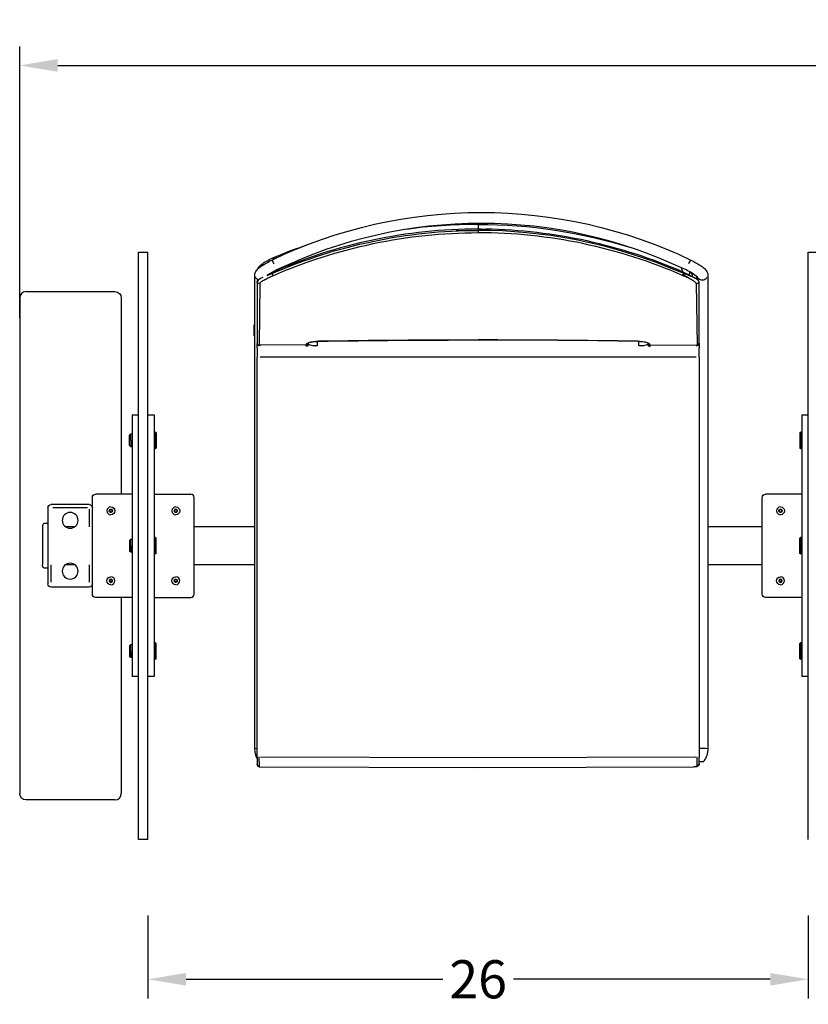
# Model space of a CAD drawing. Units: inches. Extents: x -1649 to -495, y 229 to 788.
# Drawn here: x -800 to -769, y 576 to 615 of the extents above; entities that cross this region are included whole.
import ezdxf

# ---------------------------------------------------------------- set-up
doc = ezdxf.new("R2010")
doc.units = ezdxf.units.IN
doc.header["$MEASUREMENT"] = 0
doc.layers.add('Make2D', color=5, linetype='Continuous', true_color=0x0000ff)
doc.layers.add('Make2D$Visible$Curves', color=5, linetype='Continuous', true_color=0x0000ff)
doc.styles.add('Arial Normal', font='arial.ttf')
doc.dimstyles.new('Bloc Cad', dxfattribs={"dimscale": 1.5, "dimtxt": 1, "dimasz": 1, "dimexe": 0.5, "dimexo": 2, "dimgap": 0.2, "dimtad": 0, "dimtih": 1, "dimtoh": 1, "dimzin": 1, "dimdsep": 46, "dimlunit": 5, "dimtxsty": 'Arial Normal', "dimcen": 0.5, "dimazin": 1, "dimtfac": 1, "dimtdec": 4, "dimtix": 1, "dimtofl": 0, "dimtmove": 1, "dimatfit": 3, "dimfxl": 1, "dimtolj": 1, "dimtzin": 1, "dimarcsym": 0})

# ---------------------------------------------------------------- blocks, each defined once
blk = doc.blocks.new('*D36')
at = {"layer": 'Defpoints', "color": 0}
for p in [(-685, 613.412), (-800.228, 600.476), (-685, 600.476)]:
    blk.add_point(p, dxfattribs=at)
at = {"layer": 'Make2D', "color": 0, "lineweight": -2}
for p, q in [((-800.228, 603.476), (-800.228, 614.162)), ((-685, 603.476), (-685, 614.162)), ((-798.728, 613.412), (-745.078, 613.412)), ((-686.5, 613.412), (-740.15, 613.412))]:
    blk.add_line(p, q, dxfattribs=at)
at = {"layer": 'Make2D', "color": 0}
for points in [[(-798.728, 613.662), (-798.728, 613.162), (-800.228, 613.412)], [(-686.5, 613.162), (-686.5, 613.662), (-685, 613.412)]]:
    blk.add_solid(points, dxfattribs=at)
at = {"layer": 'Make2D', "color": 0, "insert": (-742.614, 613.412), "char_height": 1.5, "attachment_point": 5, "style": 'Arial Normal'}
blk.add_mtext('\\A1;115{\\H1.000000x;\\S1/4;}', dxfattribs=at)
blk = doc.blocks.new('*D37')
at = {"layer": 'Defpoints', "color": 0}
for p in [(-795.177, 582.96), (-769.177, 582.96), (-769.177, 577.456)]:
    blk.add_point(p, dxfattribs=at)
at = {"layer": 'Make2D', "color": 0, "lineweight": -2}
for p, q in [((-795.177, 579.96), (-795.177, 576.706)), ((-769.177, 579.96), (-769.177, 576.706)), ((-793.677, 577.456), (-783.563, 577.456)), ((-770.677, 577.456), (-780.791, 577.456))]:
    blk.add_line(p, q, dxfattribs=at)
at = {"layer": 'Make2D', "color": 0}
for points in [[(-793.677, 577.706), (-793.677, 577.206), (-795.177, 577.456)], [(-770.677, 577.206), (-770.677, 577.706), (-769.177, 577.456)]]:
    blk.add_solid(points, dxfattribs=at)
at = {"layer": 'Make2D', "color": 0, "insert": (-782.177, 577.456), "char_height": 1.5, "attachment_point": 5, "style": 'Arial Normal'}
blk.add_mtext('\\A1;26', dxfattribs=at)

msp = doc.modelspace()

# ---------------------------------------------------------------- linework, layer by layer
at = {"layer": 'Make2D$Visible$Curves', "lineweight": -3}
for p, q in [((-782.181, 607.197), (-782.181, 607.159)), ((-782.181, 607.159), (-782.181, 606.972)), ((-782.181, 606.922), (-783.036, 606.904)), ((-782.181, 606.972), (-781.875, 606.97)), ((-782.181, 606.971), (-782.181, 606.972)), ((-782.061, 606.972), (-782.181, 606.971)), ((-782.181, 606.971), (-782.181, 606.922)), ((-782.181, 606.922), (-782.181, 606.833)), ((-795.552, 603.067), (-795.552, 606.067)), ((-795.552, 606.067), (-795.177, 606.067)), ((-795.177, 603.067), (-795.177, 606.067)), ((-769.177, 603.067), (-769.177, 606.067)), ((-769.177, 606.067), (-768.802, 606.067)), ((-790.689, 605.533), (-790.794, 605.45)), ((-790.305, 605.75), (-790.303, 605.754)), ((-790.304, 605.753), (-790.305, 605.749)), ((-790.233, 605.823), (-790.233, 605.854)), ((-790.12, 605.84), (-790.233, 605.793)), ((-790.233, 605.793), (-790.233, 605.822)), ((-790.233, 605.822), (-790.233, 605.822)), ((-790.233, 605.787), (-790.233, 605.793)), ((-790.214, 605.61), (-790.21, 605.601)), ((-773.802, 605.753), (-773.8, 605.754)), ((-790.969, 602.558), (-790.969, 605.169)), ((-790.843, 605.412), (-790.843, 605.413)), ((-790.8, 605.45), (-790.794, 605.45)), ((-790.48, 605.15), (-790.481, 605.15)), ((-790.48, 605.15), (-790.292, 605.222)), ((-790.292, 605.265), (-790.32, 605.253)), ((-790.311, 605.258), (-790.292, 605.266)), ((-790.292, 605.266), (-790.292, 605.265)), ((-790.292, 605.265), (-790.292, 605.222)), ((-790.292, 605.222), (-790.262, 605.136)), ((-790.237, 605.3), (-790.243, 605.284)), ((-774.071, 605.222), (-774.71, 605.478)), ((-774.188, 605.458), (-774.12, 605.284)), ((-774.144, 605.195), (-773.923, 605.08)), ((-774.071, 605.222), (-774.101, 605.136)), ((-774.071, 605.265), (-773.641, 605.056)), ((-774.071, 605.265), (-774.071, 605.222)), ((-773.854, 605.169), (-773.847, 605.293)), ((-773.836, 605.284), (-773.776, 605.221)), ((-773.776, 605.22), (-773.76, 605.196)), ((-773.76, 605.196), (-773.747, 605.171)), ((-773.745, 605.161), (-773.75, 605.117)), ((-773.749, 605.175), (-773.745, 605.161)), ((-773.729, 605.22), (-773.745, 605.161)), ((-773.745, 605.161), (-773.745, 605.114)), ((-773.134, 605.169), (-773.134, 602.558)), ((-790.882, 604.916), (-790.836, 604.977)), ((-790.882, 604.916), (-790.882, 604.905)), ((-790.882, 604.903), (-790.882, 602.685)), ((-790.775, 604.833), (-790.804, 602.411)), ((-773.923, 605.08), (-773.909, 605.068)), ((-773.909, 605.068), (-773.909, 605.051)), ((-773.523, 604.836), (-773.588, 604.833)), ((-773.588, 604.833), (-773.559, 602.411)), ((-773.567, 605.008), (-773.567, 605.106)), ((-773.481, 604.905), (-773.481, 604.916)), ((-773.481, 604.905), (-773.481, 603.088)), ((-799.975, 604.513), (-796.481, 604.513)), ((-800.228, 604.26), (-800.228, 596.691)), ((-796.228, 604.26), (-796.228, 596.691)), ((-790.995, 602.782), (-790.995, 603.209)), ((-790.995, 603.209), (-790.969, 603.209)), ((-795.552, 585.96), (-795.552, 603.067)), ((-795.177, 585.96), (-795.177, 603.067)), ((-773.481, 603.088), (-773.481, 602.489)), ((-769.177, 585.96), (-769.177, 603.067)), ((-790.995, 602.776), (-790.995, 602.782)), ((-790.969, 602.776), (-790.995, 602.776)), ((-790.969, 601.921), (-790.969, 602.558)), ((-790.882, 602.685), (-790.882, 602.489)), ((-790.877, 602.465), (-790.877, 602.469)), ((-790.877, 602.305), (-790.877, 602.465)), ((-788.951, 602.417), (-790.804, 602.409)), ((-788.94, 602.447), (-788.951, 602.417)), ((-788.951, 602.418), (-788.951, 602.393)), ((-788.949, 602.417), (-788.951, 602.417)), ((-788.894, 602.44), (-788.945, 602.417)), ((-788.903, 602.455), (-788.94, 602.447)), ((-788.871, 602.486), (-788.903, 602.455)), ((-788.889, 602.446), (-788.894, 602.44)), ((-788.877, 602.467), (-788.889, 602.446)), ((-788.87, 602.487), (-788.877, 602.468)), ((-788.873, 602.485), (-788.877, 602.467)), ((-788.877, 602.476), (-788.873, 602.472)), ((-788.874, 602.484), (-788.872, 602.486)), ((-788.873, 602.485), (-788.873, 602.484)), ((-788.873, 602.483), (-788.873, 602.472)), ((-788.873, 602.472), (-788.856, 602.436)), ((-788.856, 602.436), (-788.856, 602.494)), ((-788.509, 602.557), (-788.509, 602.377)), ((-788.468, 602.558), (-788.468, 602.556)), ((-788.468, 602.556), (-788.468, 602.558)), ((-782.181, 602.611), (-782.181, 602.606)), ((-775.895, 602.558), (-775.895, 602.556)), ((-775.895, 602.556), (-775.895, 602.558)), ((-775.844, 602.377), (-775.844, 602.557)), ((-775.497, 602.489), (-775.497, 602.436)), ((-775.497, 602.436), (-775.484, 602.464)), ((-775.486, 602.467), (-775.493, 602.487)), ((-775.492, 602.488), (-775.49, 602.485)), ((-775.49, 602.484), (-775.452, 602.427)), ((-775.477, 602.45), (-775.471, 602.436)), ((-775.471, 602.435), (-775.472, 602.435)), ((-775.452, 602.427), (-775.445, 602.424)), ((-775.445, 602.424), (-775.439, 602.421)), ((-775.439, 602.421), (-775.432, 602.419)), ((-775.418, 602.417), (-775.432, 602.419)), ((-775.412, 602.417), (-775.423, 602.447)), ((-775.412, 602.417), (-775.414, 602.417)), ((-775.412, 602.417), (-773.559, 602.409)), ((-775.412, 602.417), (-775.412, 602.417)), ((-775.402, 602.393), (-775.402, 602.417)), ((-775.402, 602.416), (-775.402, 602.393)), ((-773.552, 602.412), (-773.552, 602.393)), ((-773.476, 602.469), (-773.482, 602.476)), ((-773.476, 602.469), (-773.476, 602.465)), ((-773.476, 602.465), (-773.476, 602.305)), ((-773.134, 602.558), (-773.134, 601.921)), ((-790.877, 602.305), (-790.877, 601.937)), ((-790.801, 602.393), (-790.801, 602.409)), ((-790.759, 602.393), (-790.801, 602.393)), ((-790.759, 602.41), (-790.759, 602.393)), ((-788.915, 602.402), (-788.951, 602.393)), ((-788.934, 602.357), (-788.951, 602.393)), ((-788.899, 602.366), (-788.934, 602.357)), ((-788.509, 602.384), (-788.672, 602.384)), ((-775.681, 602.384), (-775.844, 602.384)), ((-775.402, 602.393), (-775.419, 602.357)), ((-773.594, 602.393), (-773.594, 602.41)), ((-773.594, 602.393), (-773.552, 602.393)), ((-773.567, 602.393), (-773.567, 602.409)), ((-773.552, 602.393), (-773.516, 602.402)), ((-773.476, 601.937), (-773.476, 602.305)), ((-790.969, 586.523), (-790.969, 601.921)), ((-790.877, 586.199), (-790.877, 601.937)), ((-790.759, 601.942), (-782.177, 601.942)), ((-782.177, 601.942), (-773.594, 601.942)), ((-773.476, 601.937), (-773.476, 586.199)), ((-773.134, 601.921), (-773.134, 586.523)), ((-795.802, 599.66), (-795.802, 598.66)), ((-795.802, 599.66), (-795.552, 599.66)), ((-795.177, 599.66), (-794.927, 599.66)), ((-794.927, 599.66), (-794.927, 598.66)), ((-769.427, 599.66), (-769.427, 598.66)), ((-769.427, 599.66), (-769.177, 599.66)), ((-794.887, 598.995), (-794.848, 598.962)), ((-794.887, 598.66), (-794.887, 598.995)), ((-794.848, 598.962), (-794.848, 598.66)), ((-769.505, 598.962), (-769.466, 598.995)), ((-769.505, 598.962), (-769.505, 598.66)), ((-769.466, 598.66), (-769.466, 598.995)), ((-795.9, 598.867), (-795.851, 598.916)), ((-795.9, 598.66), (-795.9, 598.867)), ((-795.9, 598.453), (-795.9, 598.66)), ((-795.851, 598.916), (-795.802, 598.916)), ((-795.851, 598.66), (-795.851, 598.916)), ((-795.851, 598.66), (-795.851, 598.404)), ((-795.802, 598.66), (-795.802, 590.367)), ((-794.927, 598.66), (-794.927, 590.367)), ((-794.927, 598.66), (-794.887, 598.66)), ((-794.887, 598.66), (-794.887, 598.325)), ((-794.848, 598.66), (-794.848, 598.358)), ((-769.505, 598.66), (-769.505, 598.358)), ((-769.427, 598.66), (-769.466, 598.66)), ((-769.466, 598.66), (-769.466, 598.325)), ((-769.427, 598.66), (-769.427, 590.367)), ((-795.851, 598.404), (-795.9, 598.453)), ((-795.802, 598.404), (-795.851, 598.404)), ((-794.887, 598.325), (-794.927, 598.325)), ((-794.848, 598.358), (-794.887, 598.325)), ((-769.466, 598.325), (-769.505, 598.358)), ((-769.427, 598.325), (-769.466, 598.325)), ((-800.228, 596.691), (-800.228, 596.267)), ((-796.228, 596.691), (-796.228, 596.547)), ((-800.228, 596.267), (-800.228, 592.76)), ((-797.364, 596.013), (-797.364, 596.417)), ((-795.802, 596.547), (-797.239, 596.547)), ((-794.927, 596.547), (-793.489, 596.547)), ((-793.364, 592.609), (-793.364, 596.417)), ((-770.989, 592.609), (-770.989, 596.417)), ((-769.427, 596.547), (-770.864, 596.547)), ((-799.114, 596.013), (-799.114, 593.013)), ((-797.489, 596.138), (-798.989, 596.138)), ((-798.927, 596.013), (-797.552, 596.013)), ((-797.489, 595.951), (-797.489, 595.263)), ((-797.364, 593.013), (-797.364, 596.013)), ((-796.684, 595.915), (-796.684, 595.861)), ((-796.59, 595.915), (-796.637, 595.942)), ((-796.637, 595.834), (-796.59, 595.861)), ((-796.59, 595.888), (-796.59, 595.915)), ((-796.583, 595.888), (-796.59, 595.888)), ((-794.134, 595.888), (-794.127, 595.888)), ((-794.127, 595.915), (-794.08, 595.942)), ((-794.127, 595.888), (-794.127, 595.915)), ((-794.08, 595.834), (-794.127, 595.861)), ((-794.033, 595.915), (-794.033, 595.861)), ((-770.226, 595.888), (-770.226, 595.915)), ((-770.219, 595.888), (-770.226, 595.888)), ((-799.324, 595.263), (-799.324, 593.763)), ((-799.114, 595.388), (-799.272, 595.388)), ((-798.051, 595.263), (-798.426, 595.263)), ((-790.969, 595.263), (-793.364, 595.263)), ((-770.989, 595.263), (-773.134, 595.263)), ((-795.9, 594.72), (-795.851, 594.769)), ((-795.9, 594.72), (-795.9, 594.513)), ((-795.851, 594.769), (-795.802, 594.769)), ((-795.851, 594.513), (-795.851, 594.769)), ((-794.927, 594.848), (-794.887, 594.848)), ((-794.887, 594.848), (-794.848, 594.815)), ((-794.887, 594.513), (-794.887, 594.848)), ((-794.848, 594.513), (-794.848, 594.815)), ((-769.505, 594.815), (-769.466, 594.848)), ((-769.505, 594.513), (-769.505, 594.815)), ((-769.466, 594.848), (-769.427, 594.848)), ((-769.466, 594.513), (-769.466, 594.848)), ((-795.9, 594.513), (-795.9, 594.307)), ((-795.851, 594.257), (-795.9, 594.307)), ((-795.851, 594.513), (-795.851, 594.257)), ((-794.927, 594.513), (-794.887, 594.513)), ((-794.887, 594.513), (-794.887, 594.179)), ((-794.848, 594.212), (-794.848, 594.513)), ((-769.505, 594.212), (-769.505, 594.513)), ((-769.466, 594.513), (-769.466, 594.179)), ((-769.427, 594.513), (-769.466, 594.513)), ((-795.802, 594.257), (-795.851, 594.257)), ((-794.848, 594.212), (-794.887, 594.179)), ((-769.466, 594.179), (-769.505, 594.212)), ((-799.114, 593.638), (-799.272, 593.638)), ((-798.989, 593.076), (-798.989, 593.763)), ((-798.052, 593.763), (-798.426, 593.763)), ((-797.489, 593.763), (-797.489, 593.076)), ((-790.968, 593.763), (-793.364, 593.763)), ((-770.989, 593.763), (-773.134, 593.763)), ((-796.684, 593.111), (-796.684, 593.165)), ((-796.59, 593.138), (-796.59, 593.111)), ((-796.583, 593.138), (-796.59, 593.138)), ((-794.134, 593.138), (-794.127, 593.138)), ((-794.127, 593.138), (-794.127, 593.111)), ((-794.033, 593.111), (-794.033, 593.165)), ((-770.32, 593.138), (-770.32, 593.111)), ((-770.226, 593.138), (-770.226, 593.111)), ((-770.219, 593.138), (-770.226, 593.138)), ((-800.228, 592.76), (-800.228, 592.336)), ((-797.489, 592.888), (-798.989, 592.888)), ((-797.364, 592.609), (-797.364, 593.013)), ((-770.32, 593.111), (-770.296, 593.098)), ((-795.802, 592.48), (-797.239, 592.48)), ((-796.228, 592.48), (-796.228, 592.336)), ((-794.927, 592.48), (-793.489, 592.48)), ((-769.427, 592.48), (-770.864, 592.48)), ((-800.228, 592.336), (-800.228, 584.766)), ((-796.228, 592.336), (-796.228, 584.766)), ((-795.9, 590.573), (-795.851, 590.623)), ((-795.9, 590.573), (-795.9, 590.367)), ((-795.851, 590.623), (-795.802, 590.623)), ((-795.851, 590.367), (-795.851, 590.623)), ((-794.927, 590.701), (-794.887, 590.701)), ((-794.887, 590.701), (-794.848, 590.668)), ((-794.887, 590.367), (-794.887, 590.701)), ((-794.848, 590.367), (-794.848, 590.668)), ((-769.505, 590.668), (-769.466, 590.701)), ((-769.505, 590.367), (-769.505, 590.668)), ((-769.466, 590.701), (-769.427, 590.701)), ((-769.466, 590.367), (-769.466, 590.701)), ((-795.9, 590.367), (-795.9, 590.16)), ((-795.851, 590.111), (-795.9, 590.16)), ((-795.851, 590.367), (-795.851, 590.111)), ((-795.802, 590.111), (-795.851, 590.111)), ((-795.802, 590.367), (-795.802, 589.367)), ((-794.927, 590.367), (-794.927, 589.367)), ((-794.927, 590.367), (-794.887, 590.367)), ((-794.887, 590.367), (-794.887, 590.032)), ((-794.848, 590.065), (-794.887, 590.032)), ((-794.848, 590.065), (-794.848, 590.367)), ((-769.505, 590.065), (-769.505, 590.367)), ((-769.466, 590.032), (-769.505, 590.065)), ((-769.466, 590.367), (-769.466, 590.032)), ((-769.427, 590.367), (-769.466, 590.367)), ((-769.427, 590.367), (-769.427, 589.367)), ((-795.552, 589.367), (-795.802, 589.367)), ((-794.927, 589.367), (-795.177, 589.367)), ((-769.177, 589.367), (-769.427, 589.367)), ((-790.877, 586.533), (-790.966, 586.525)), ((-790.877, 586.199), (-790.877, 585.927)), ((-790.795, 586.011), (-790.794, 586.204)), ((-790.752, 586.203), (-782.177, 586.18)), ((-782.176, 586.18), (-773.601, 586.203)), ((-773.554, 585.861), (-773.559, 586.204)), ((-773.476, 585.927), (-773.476, 586.199)), ((-795.552, 582.96), (-795.552, 585.96)), ((-795.177, 582.96), (-795.177, 585.96)), ((-790.877, 585.894), (-790.877, 585.925)), ((-790.795, 586.011), (-790.8, 585.851)), ((-790.8, 585.851), (-790.8, 585.819)), ((-790.8, 585.819), (-782.177, 585.795)), ((-782.177, 585.795), (-773.695, 585.818)), ((-773.622, 585.82), (-773.694, 585.818)), ((-773.694, 585.818), (-773.694, 585.818)), ((-773.622, 585.821), (-773.557, 585.834)), ((-773.557, 585.834), (-773.556, 585.835)), ((-773.556, 585.835), (-773.553, 585.846)), ((-773.554, 585.861), (-773.554, 585.857)), ((-773.553, 585.854), (-773.554, 585.857)), ((-773.517, 585.86), (-773.553, 585.851)), ((-773.553, 585.854), (-773.553, 585.851)), ((-773.553, 585.847), (-773.553, 585.851)), ((-773.476, 586.03), (-773.295, 586.03)), ((-773.476, 585.927), (-773.476, 585.926)), ((-769.177, 582.96), (-769.177, 585.96)), ((-796.481, 584.513), (-799.975, 584.513)), ((-795.177, 582.96), (-795.552, 582.96))]:
    msp.add_line(p, q, dxfattribs=at)
at = {"layer": 'Make2D$Visible$Curves', "lineweight": -3, "extrusion": (0, 0, -1)}
for centre in [(798.239, 595.513), (798.239, 593.513)]:
    msp.add_circle(centre, 0.312, dxfattribs=at)
for centre, radius, start, end in [((782.052, 588.552), 19.078, 64.3729, 115.6271), ((782.182, 586.903), 20.256, 90.0024, 107.2844), ((782.157, 586.612), 20.31, 66.3895, 89.9314), ((782.155, 586.623), 20.21, 66.3521, 89.9259), ((780.516, 582.352), 25.431, 67.5374, 70.8669), ((790.755, 605.176), 0.215, 292.2332, 332.8845), ((790.804, 604.906), 0.0786, 248.3619, 358.1151), ((773.35, 605.178), 0.218, 242.8497, 336.4965), ((773.558, 604.905), 0.0771, 180.1709, 243.0783), ((773.348, 605.175), 0.214, 207.0621, 243.0593), ((796.481, 604.26), 0.253, 90, 180), ((788.936, 602.521), 0.0736, 197.2845, 198.1084), ((788.581, 603.006), 0.634, 263.4625, 295.6591), ((782.127, 216.389), 386.221, 89.05918, 89.99185), ((775.77, 602.99), 0.618, 243.738, 276.8665), ((775.425, 602.523), 0.0767, 268.6042, 332.4822), ((773.551, 602.468), 0.075, 182.2918, 242.6356), ((797.237, 596.42), 0.127, 359.0364, 88.9776), ((770.862, 596.42), 0.127, 359.0364, 88.9776), ((798.989, 596.013), 0.125, 0, 90), ((797.489, 596.013), 0.125, 90, 180), ((796.637, 595.888), 0.0656, 270, 90), ((796.637, 595.888), 0.0469, 360, 60), ((796.637, 595.888), 0.0469, 300, 0), ((796.637, 595.888), 0.0469, 60, 120), ((796.637, 595.888), 0.0469, 243, 300), ((796.637, 595.888), 0.156, 90, 180), ((796.637, 595.888), 0.0656, 90, 270), ((796.637, 595.888), 0.156, 180, 270), ((796.637, 595.888), 0.0469, 120, 180), ((796.637, 595.888), 0.0469, 180, 240), ((796.637, 595.888), 0.0541, 150, 180), ((794.08, 595.888), 0.0541, 330, 0), ((794.08, 595.888), 0.0541, 30, 90), ((794.08, 595.888), 0.0541, 270, 330), ((794.08, 595.888), 0.156, 90, 180), ((794.08, 595.888), 0.0541, 90, 150), ((794.08, 595.888), 0.156, 180, 270), ((794.08, 595.888), 0.0541, 210, 270), ((794.08, 595.888), 0.0541, 150, 210), ((770.273, 595.888), 0.0656, 270, 90), ((770.273, 595.888), 0.0469, 360, 60), ((770.273, 595.888), 0.0469, 300, 0), ((770.273, 595.888), 0.0469, 60, 120), ((770.273, 595.888), 0.0469, 240, 300), ((770.273, 595.888), 0.156, 90, 180), ((770.273, 595.888), 0.0656, 90, 270), ((770.273, 595.888), 0.156, 180, 270), ((770.273, 595.888), 0.0469, 120, 180), ((770.273, 595.888), 0.0469, 180, 240), ((770.273, 595.888), 0.0541, 150, 180), ((799.203, 593.741), 0.123, 303.8072, 10.628), ((796.637, 593.138), 0.156, 0, 90), ((796.637, 593.138), 0.156, 270, 0), ((796.637, 593.138), 0.0541, 330, 30), ((796.637, 593.138), 0.0541, 30, 90), ((796.637, 593.138), 0.0541, 90, 150), ((796.637, 593.138), 0.0541, 150, 180), ((794.08, 593.138), 0.156, 360, 90), ((794.08, 593.138), 0.156, 270, 360), ((794.08, 593.138), 0.0656, 270, 90), ((794.08, 593.138), 0.0541, 330, 0), ((794.08, 593.138), 0.0469, 0, 60), ((794.08, 593.138), 0.0469, 300, 0), ((794.08, 593.138), 0.0469, 60, 120), ((794.08, 593.138), 0.0656, 90, 270), ((794.08, 593.138), 0.0469, 120, 180), ((794.08, 593.138), 0.0469, 180, 240), ((770.273, 593.138), 0.156, 0, 90), ((770.273, 593.138), 0.156, 270, 0), ((770.273, 593.138), 0.0541, 330, 30), ((770.273, 593.138), 0.0541, 30, 90), ((770.273, 593.138), 0.0541, 90, 150), ((770.273, 593.138), 0.0541, 150, 180), ((798.989, 593.013), 0.125, 270, 0), ((797.489, 593.013), 0.125, 180, 270), ((796.637, 593.138), 0.0541, 270, 330), ((796.637, 593.138), 0.0541, 210, 270), ((794.08, 593.138), 0.0469, 240, 300), ((770.273, 593.138), 0.0541, 270, 330), ((770.273, 593.138), 0.0541, 210, 270), ((797.237, 592.607), 0.127, 271.0224, 0.9636), ((770.862, 592.607), 0.127, 271.0224, 0.9636), ((790.133, 586.523), 0.835, 332.9968, 0.0128), ((773.97, 586.523), 0.835, 179.9888, 216.1289), ((790.801, 585.928), 0.0764, 269.2973, 358.4934), ((773.593, 585.944), 0.122, 196.1656, 273.0931), ((799.975, 584.766), 0.253, 270, 360)]:
    msp.add_arc(centre, radius, start, end, dxfattribs=at)
at = {"layer": 'Make2D$Visible$Curves', "lineweight": -3}
for centre, radius, start, end in [((-782.052, 588.552), 18.645, 64.3792, 115.6208), ((-782.184, 586.958), 20.201, 89.9934, 98.2282), ((-782.184, 586.866), 20.106, 89.9943, 113.7816), ((-782.178, 586.884), 20.038, 68.1205, 90.0109), ((-782.207, 586.623), 20.209, 66.3517, 89.9263), ((-782.21, 586.726), 20.246, 66.2987, 89.0521), ((-790.682, 605.413), 0.509, 21.6619, 41.9801), ((-773.421, 605.413), 0.509, 138.0199, 158.3381), ((-788.948, 602.949), 2.682, 115.7803, 124.8522), ((-774.761, 603.644), 1.885, 49.6932, 65.8308), ((-790.531, 604.661), 0.427, 107.5134, 145.4498), ((-773.763, 604.753), 0.326, 29.9229, 68.0766), ((-799.975, 604.26), 0.253, 90, 180), ((-790.804, 602.489), 0.078, 180.4909, 270.5206), ((-790.803, 602.468), 0.0748, 182.2003, 271.4869), ((-788.952, 602.472), 0.0795, 297.991, 359.8428), ((-788.935, 602.437), 0.0789, 296.7292, 359.5761), ((-788.514, 601.634), 0.923, 87.1365, 112.911), ((-782.196, 211.483), 391.124, 89.99792, 90.91889), ((-782.189, 222.077), 380.533, 89.05221, 89.99882), ((-782.167, 211.483), 391.124, 89.08111, 90.00208), ((-775.849, 601.634), 0.923, 67.0893, 92.8633), ((-775.418, 602.437), 0.0793, 180.4992, 269.3463), ((-775.403, 602.47), 0.0766, 207.1901, 270.7716), ((-773.559, 602.489), 0.078, 269.4823, 359.3204), ((-793.491, 596.42), 0.127, 359.0364, 88.9776), ((-796.637, 595.888), 0.156, 90, 180), ((-796.637, 595.888), 0.156, 180, 270), ((-796.637, 595.888), 0.0541, 150, 210), ((-796.637, 595.888), 0.0541, 90, 150), ((-796.637, 595.888), 0.0541, 210, 270), ((-796.637, 595.888), 0.0541, 30, 90), ((-796.637, 595.888), 0.0541, 270, 330), ((-796.637, 595.888), 0.0541, 330, 0), ((-794.08, 595.888), 0.156, 90, 180), ((-794.08, 595.888), 0.156, 180, 270), ((-794.08, 595.888), 0.0656, 90, 270), ((-794.08, 595.888), 0.0541, 150, 180), ((-794.08, 595.888), 0.0469, 120, 180), ((-794.08, 595.888), 0.0469, 180, 240), ((-794.08, 595.888), 0.0469, 240, 300), ((-794.08, 595.888), 0.0469, 60, 117), ((-794.08, 595.888), 0.0656, 270, 90), ((-794.08, 595.888), 0.0469, 360, 60), ((-794.08, 595.888), 0.0469, 300, 360), ((-770.273, 595.888), 0.156, 90, 180), ((-770.273, 595.888), 0.156, 180, 270), ((-770.273, 595.888), 0.0541, 150, 210), ((-770.273, 595.888), 0.0541, 90, 150), ((-770.273, 595.888), 0.0541, 210, 270), ((-770.273, 595.888), 0.0541, 30, 90), ((-770.273, 595.888), 0.0541, 270, 330), ((-770.273, 595.888), 0.0541, 330, 0), ((-799.203, 595.286), 0.123, 123.8072, 190.628), ((-796.637, 593.138), 0.0656, 90, 270), ((-796.637, 593.138), 0.0469, 120, 180), ((-796.637, 593.138), 0.0469, 180, 240), ((-796.637, 593.138), 0.0469, 60, 120), ((-796.637, 593.138), 0.156, 360, 90), ((-796.637, 593.138), 0.0656, 270, 90), ((-796.637, 593.138), 0.156, 270, 0), ((-796.637, 593.138), 0.0469, 0, 60), ((-796.637, 593.138), 0.0469, 300, 0), ((-796.637, 593.138), 0.0541, 330, 0), ((-794.08, 593.138), 0.0541, 150, 180), ((-794.08, 593.138), 0.0541, 90, 150), ((-794.08, 593.138), 0.156, 0, 90), ((-794.08, 593.138), 0.0541, 30, 90), ((-794.08, 593.138), 0.156, 270, 0), ((-794.08, 593.138), 0.0541, 330, 30), ((-770.273, 593.138), 0.0656, 90, 270), ((-770.273, 593.138), 0.0469, 120, 180), ((-770.273, 593.138), 0.0469, 180, 240), ((-770.273, 593.138), 0.0469, 60, 120), ((-770.273, 593.138), 0.156, 360, 90), ((-770.273, 593.138), 0.0656, 270, 90), ((-770.273, 593.138), 0.156, 270, 360), ((-770.273, 593.138), 0.0469, 0, 60), ((-770.273, 593.138), 0.0469, 300, 0), ((-770.273, 593.138), 0.0541, 330, 360), ((-796.637, 593.138), 0.0469, 240, 300), ((-794.08, 593.138), 0.0541, 210, 270), ((-794.08, 593.138), 0.0541, 270, 330), ((-770.273, 593.138), 0.0469, 240, 300), ((-793.491, 592.607), 0.127, 271.0224, 0.9636), ((-773.357, 584.395), 2.141, 84.0981, 93.1611), ((-790.802, 585.927), 0.0754, 180.014, 181.3097), ((-790.8, 585.896), 0.0771, 181.4762, 270.2087), ((-773.552, 585.923), 0.0763, 269.1853, 358.4049), ((-773.552, 585.928), 0.0761, 296.8601, 358.5195), ((-796.481, 584.766), 0.253, 270, 360)]:
    msp.add_arc(centre, radius, start, end, dxfattribs=at)
for points, knots in [([(-790.969, 605.169), (-790.969, 605.2), (-790.964, 605.229), (-790.955, 605.255), (-790.933, 605.321), (-790.89, 605.367), (-790.813, 605.441), (-790.771, 605.475), (-790.719, 605.511), (-790.605, 605.593), (-790.46, 605.677), (-790.304, 605.753)], [0.000603, 0.000603, 0.000603, 0.000603, 0.105001, 0.105001, 0.105001, 0.367838, 0.367838, 0.608793, 0.608793, 0.608793, 1.131637, 1.131637, 1.131637, 1.131637]), ([(-790.843, 605.412), (-790.843, 605.413), (-790.843, 605.414), (-790.843, 605.425), (-790.841, 605.435), (-790.838, 605.442), (-790.834, 605.456), (-790.826, 605.47), (-790.817, 605.482), (-790.786, 605.525), (-790.73, 605.572), (-790.654, 605.624), (-790.596, 605.663), (-790.528, 605.703), (-790.457, 605.742), (-790.386, 605.781), (-790.309, 605.819), (-790.233, 605.853)], [0.0372264, 0.0372264, 0.0372264, 0.0372264, 0.0404859, 0.0404859, 0.0987327, 0.0987327, 0.0987327, 0.1937356, 0.1937356, 0.1937356, 0.5261096, 0.5261096, 0.5261096, 0.7773397, 0.7773397, 0.7773397, 1.0313259, 1.0313259, 1.0313259, 1.0313259]), ([(-773.799, 605.753), (-773.644, 605.677), (-773.498, 605.593), (-773.384, 605.511), (-773.332, 605.475), (-773.29, 605.441), (-773.213, 605.367), (-773.171, 605.321), (-773.148, 605.255), (-773.139, 605.229), (-773.134, 605.2), (-773.134, 605.169)], [1.267161, 1.267161, 1.267161, 1.267161, 1.790005, 1.790005, 1.790005, 2.030959, 2.030959, 2.293797, 2.293797, 2.293797, 2.398195, 2.398195, 2.398195, 2.398195]), ([(-790.775, 604.833), (-790.775, 604.846), (-790.76, 604.865), (-790.705, 604.91), (-790.665, 604.937), (-790.569, 604.993), (-790.512, 605.023), (-790.391, 605.081), (-790.326, 605.11), (-790.262, 605.136)], [-1, -1, -1, -1, -0.750115, -0.750115, -0.5004967, -0.5004967, -0.2502743, -0.2502743, -0.0000234, -0.0000234, -0.0000234, -0.0000234]), ([(-773.588, 604.833), (-773.588, 604.835), (-773.588, 604.836), (-773.589, 604.84), (-773.59, 604.842), (-773.593, 604.848), (-773.596, 604.852), (-773.606, 604.866), (-773.617, 604.876), (-773.657, 604.91), (-773.696, 604.936), (-773.757, 604.971), (-773.769, 604.979), (-773.795, 604.993), (-773.809, 605), (-773.85, 605.022), (-773.879, 605.037), (-773.94, 605.066), (-773.971, 605.08), (-774.02, 605.102), (-774.036, 605.109), (-774.071, 605.123), (-774.082, 605.128), (-774.101, 605.136)], [0, 0, 0, 0, 0.0349648, 0.0349648, 0.0653555, 0.0653555, 0.1262042, 0.1262042, 0.2476957, 0.2476957, 0.4930408, 0.4930408, 0.5559445, 0.5559445, 0.6164416, 0.6164416, 0.7410029, 0.7410029, 0.8659211, 0.8659211, 0.9280546, 0.9280546, 0.9999764, 0.9999764, 0.9999764, 0.9999764]), ([(-773.481, 604.905), (-773.481, 604.907), (-773.481, 604.909), (-773.482, 604.913), (-773.483, 604.915), (-773.486, 604.921), (-773.489, 604.926), (-773.501, 604.941), (-773.513, 604.952), (-773.559, 604.989), (-773.605, 605.017), (-773.687, 605.061), (-773.718, 605.076), (-773.782, 605.106), (-773.815, 605.121), (-773.868, 605.144), (-773.886, 605.151), (-773.922, 605.166), (-773.941, 605.173), (-773.978, 605.187), (-773.996, 605.194), (-774.034, 605.208), (-774.052, 605.215), (-774.071, 605.222)], [-1, -1, -1, -1, -0.9688348, -0.9688348, -0.9376552, -0.9376552, -0.8751585, -0.8751585, -0.7505377, -0.7505377, -0.5011288, -0.5011288, -0.3764172, -0.3764172, -0.250607, -0.250607, -0.1879674, -0.1879674, -0.1253072, -0.1253072, -0.0626545, -0.0626545, -0.0000033, -0.0000033, -0.0000033, -0.0000033]), ([(-788.94, 602.447), (-788.939, 602.448), (-788.939, 602.45), (-788.937, 602.454), (-788.936, 602.455), (-788.932, 602.461), (-788.929, 602.464), (-788.917, 602.474), (-788.906, 602.481), (-788.867, 602.5), (-788.831, 602.512), (-788.745, 602.533), (-788.694, 602.541), (-788.612, 602.551), (-788.584, 602.553), (-788.541, 602.556), (-788.527, 602.557), (-788.505, 602.558), (-788.497, 602.558), (-788.483, 602.558), (-788.475, 602.558), (-788.468, 602.558)], [-0.9999749, -0.9999749, -0.9999749, -0.9999749, -0.9687472, -0.9687472, -0.9375194, -0.9375194, -0.8750639, -0.8750639, -0.7500698, -0.7500698, -0.4999221, -0.4999221, -0.2499935, -0.2499935, -0.1249966, -0.1249966, -0.0624983, -0.0624983, -0.0312491, -0.0312491, 0, 0, 0, 0]), ([(-775.895, 602.558), (-775.777, 602.557), (-775.545, 602.53), (-775.432, 602.475), (-775.423, 602.447)], [-16.149718, -16.149718, -16.149718, -16.149718, -8.074425, 0, 0, 0, 0])]:
    msp.add_open_spline(points, degree=3, knots=knots, dxfattribs=at)

# ---------------------------------------------------------------- dimensions: what is measured, and where the dimension line sits
at = {"layer": 'Make2D'}
for base, p1, p2, picture, middle in [((-685, 613.412), (-800.228, 600.476), (-685, 600.476), '*D36', (-742.614, 613.412)), ((-769.177, 577.456), (-795.177, 582.96), (-769.177, 582.96), '*D37', (-782.177, 577.456))]:
    dim = msp.add_linear_dim(base=base, p1=p1, p2=p2, dimstyle='Bloc Cad', override={"dimscale": 1.5, "dimtxt": 1, "dimasz": 1, "dimexe": 0.5, "dimexo": 2, "dimgap": 0.2, "dimtih": 0, "dimtoh": 0, "dimdec": 2, "dimlfac": 1, "dimzin": 1, "dimlunit": 5, "dimtxsty": 'Arial Normal', "dimsah": 0, "dimcen": 0.5, "dimadec": 2, "dimazin": 1, "dimtix": 0, "dimtmove": 0, "dimtzin": 1}, dxfattribs=at)
    dim.commit()
    dim.dimension.update_dxf_attribs({"geometry": picture, "text_midpoint": middle})

doc.saveas('drawing.dxf')
